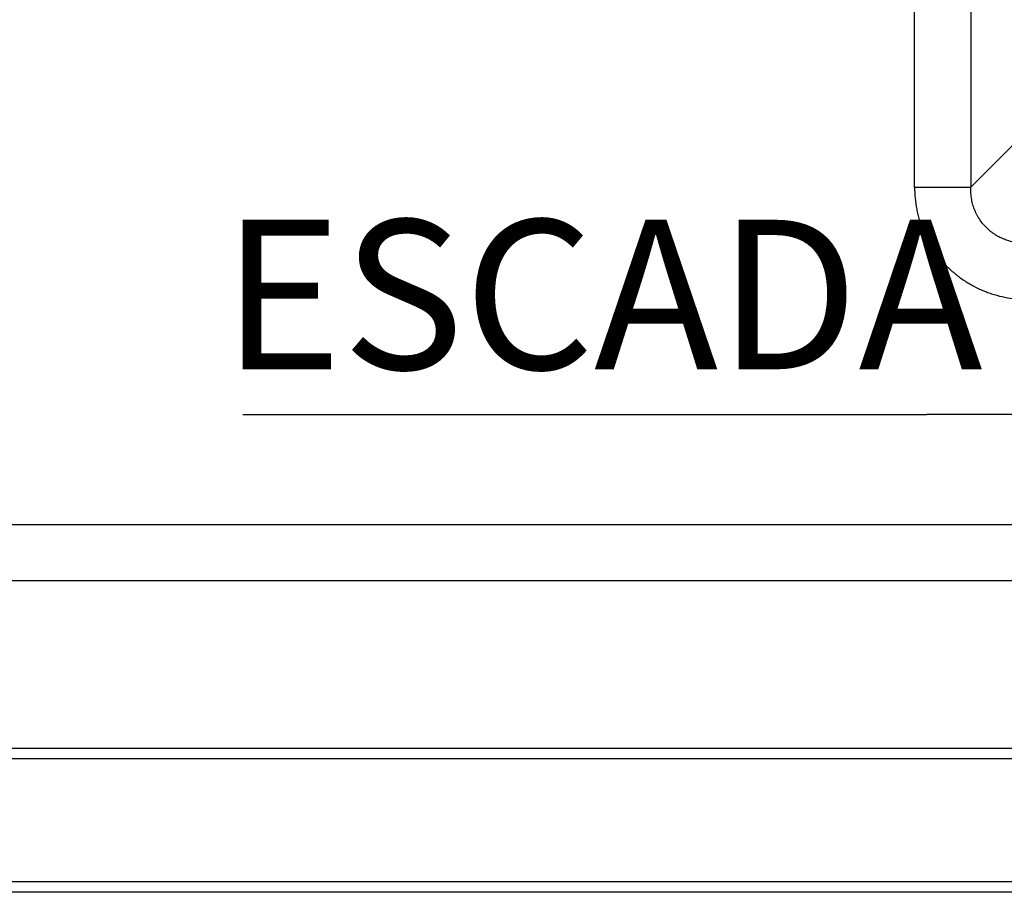
# Model space of a CAD drawing. Units: millimetres. Extents: x 269.1 to 281.7, y 129.3 to 144.9.
# Drawn here: x 273.3 to 274.7, y 140.6 to 141.9 of the extents above; entities that cross this region are included whole.
import ezdxf

# ---------------------------------------------------------------- set-up
doc = ezdxf.new("R2010")
doc.units = ezdxf.units.MM
doc.layers.add('LAYER0', color=7, linetype='Continuous')
doc.styles.add('SLDTEXTSTYLE1', font='TXT', dxfattribs={"width": 0.7})
doc.styles.get("Standard").update_dxf_attribs({"font": 'arial.ttf'})
doc.dimstyles.new('SLDDIMSTYLE2', dxfattribs={"dimtxt": 0.18, "dimasz": 0.003302, "dimexe": 0, "dimexo": 0.0625, "dimgap": 0, "dimtad": 0, "dimtih": 1, "dimtoh": 1, "dimdec": 0, "dimrnd": 1e-09, "dimzin": 0, "dimdsep": 46, "dimtxsty": 'Standard', "dimblk1": 'CLOSED', "dimblk2": 'CLOSED', "dimsah": 1, "dimcen": 0.09, "dimadec": 0, "dimazin": 0, "dimtfac": 0.003302, "dimtdec": 0, "dimtofl": 0, "dimtmove": 0, "dimatfit": 3, "dimldrblk": 'CLOSED', "dimfxl": 0, "dimfrac": 2, "dimtolj": 1, "dimtzin": 0, "dimarcsym": 0})

# ---------------------------------------------------------------- blocks, each defined once
blk = doc.blocks.new('SW_NOTE_0')
at = {"layer": 'LAYER0', "color": 0}
blk.add_line((-0.016004, 0), (0, 0), dxfattribs=at)
at = {"layer": 'LAYER0', "color": 0, "insert": (-0.016494, 0.004559), "char_height": 0.0035, "attachment_point": 1, "style": 'SLDTEXTSTYLE1'}
blk.add_mtext('ESCADA', dxfattribs=at)
blk = doc.blocks.new('_Closed')
at = {"color": 0, "linetype": 'ByBlock', "lineweight": -2}
for p, q in [((-1, 0.166667), (0, 0)), ((-1, 0.166667), (-1, -0.166667)), ((0, 0), (-1, -0.166667)), ((0, 0), (-1, 0))]:
    blk.add_line(p, q, dxfattribs=at)

msp = doc.modelspace()

# ---------------------------------------------------------------- linework, layer by layer
at = {"color": 7, "linetype": 'Continuous', "lineweight": 25}
for p, q in [((274.60363, 141.6229), (274.60363, 143.41663)), ((274.68242, 143.41663), (274.68241, 141.6229)), ((274.68241, 141.6229), (274.86581, 141.8063)), ((274.60363, 141.6229), (274.68241, 141.6229)), ((270.56689, 141.14878), (275.3346, 141.14876)), ((275.3346, 141.06997), (270.56689, 141.07)), ((276.76947, 140.83447), (270.33139, 140.8345)), ((276.76947, 140.8197), (270.33139, 140.81973)), ((270.32944, 140.64724), (276.77142, 140.64721)), ((276.77142, 140.6322), (270.32944, 140.63224))]:
    msp.add_line(p, q, dxfattribs=at)
for points, knots in [([(274.60363, 141.6229), (274.60363, 141.61769), (274.60388, 141.61251), (274.60487, 141.6022), (274.60562, 141.59708), (274.60711, 141.58943), (274.60768, 141.58688), (274.60892, 141.58184), (274.6096, 141.57935), (274.61183, 141.57193), (274.61354, 141.56709), (274.61744, 141.55758), (274.61962, 141.55292), (274.62324, 141.54608), (274.62451, 141.54382), (274.62651, 141.54047), (274.62719, 141.53936), (274.62857, 141.53716), (274.62928, 141.53607), (274.63287, 141.53067), (274.63593, 141.52653), (274.64245, 141.51858), (274.6459, 141.51478), (274.65317, 141.50751), (274.65701, 141.50404), (274.66204, 141.49992), (274.66306, 141.49911), (274.66511, 141.49752), (274.66615, 141.49674), (274.66927, 141.49443), (274.67139, 141.49296), (274.67783, 141.48869), (274.68224, 141.48607), (274.69132, 141.48127), (274.69598, 141.47909), (274.70316, 141.47616), (274.70558, 141.47524), (274.70926, 141.47394), (274.7105, 141.47352), (274.71297, 141.47272), (274.7142, 141.47234), (274.7204, 141.47049), (274.7254, 141.46927), (274.73549, 141.4673), (274.74057, 141.46657), (274.75082, 141.46558), (274.75599, 141.46533), (274.76119, 141.46533)], [0, 0, 0, 0, 0.0625, 0.0625, 0.125, 0.125, 0.15625, 0.15625, 0.1875, 0.1875, 0.25, 0.25, 0.3125, 0.3125, 0.34375, 0.34375, 0.359375, 0.359375, 0.375, 0.375, 0.4375, 0.4375, 0.5, 0.5, 0.5625, 0.5625, 0.578125, 0.578125, 0.59375, 0.59375, 0.625, 0.625, 0.6875, 0.6875, 0.75, 0.75, 0.78125, 0.78125, 0.796875, 0.796875, 0.8125, 0.8125, 0.875, 0.875, 0.9375, 0.9375, 1, 1, 1, 1]), ([(274.76119, 141.54411), (274.75597, 141.54396), (274.75081, 141.5443), (274.74314, 141.54554), (274.74061, 141.54608), (274.73682, 141.54709), (274.73556, 141.54746), (274.73305, 141.54827), (274.73181, 141.5487), (274.72569, 141.55102), (274.72105, 141.55335), (274.71555, 141.55688), (274.71447, 141.55761), (274.71233, 141.55915), (274.71128, 141.55995), (274.70819, 141.56244), (274.70623, 141.56419), (274.70254, 141.56788), (274.70079, 141.56982), (274.69752, 141.57388), (274.69598, 141.576), (274.69384, 141.57932), (274.69316, 141.58045), (274.69185, 141.58274), (274.69123, 141.5839), (274.68946, 141.5874), (274.68841, 141.58979), (274.68657, 141.59464), (274.68577, 141.59712), (274.68476, 141.60089), (274.68445, 141.60216), (274.6839, 141.60473), (274.68365, 141.60602), (274.68259, 141.61248), (274.68226, 141.61767), (274.68241, 141.6229)], [0, 0, 0, 0, 0.125, 0.125, 0.1875, 0.1875, 0.21875, 0.21875, 0.25, 0.25, 0.375, 0.375, 0.40625, 0.40625, 0.4375, 0.4375, 0.5, 0.5, 0.5625, 0.5625, 0.625, 0.625, 0.65625, 0.65625, 0.6875, 0.6875, 0.75, 0.75, 0.8125, 0.8125, 0.84375, 0.84375, 0.875, 0.875, 1, 1, 1, 1])]:
    msp.add_open_spline(points, degree=3, knots=knots, dxfattribs=at)

# ---------------------------------------------------------------- block references
at = {"layer": 'LAYER0', "xscale": 60.01842406688107, "yscale": 60.01842406688107, "zscale": 60.01842406688107, "rotation": 359.9997189839352}
msp.add_blockref('SW_NOTE_0', (274.62103, 141.30343), dxfattribs=at)

# ---------------------------------------------------------------- leaders
at = {"layer": 'LAYER0'}
msp.add_leader([(275.47665, 141.30514), (274.62103, 141.30343)], dimstyle='SLDDIMSTYLE2', dxfattribs=at)

doc.saveas('drawing.dxf')
